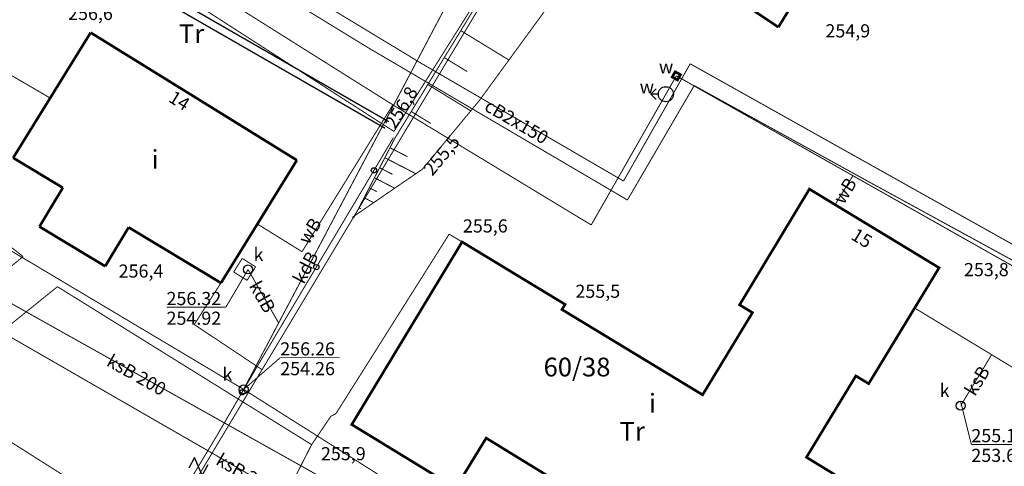
# Model space of a CAD drawing. Extents: x 4603197 to 4603462, y 5492648 to 5492853.
# Drawn here: x 4603245 to 4603311, y 5492754 to 5492784 of the extents above; entities that cross this region are included whole.
import ezdxf
from ezdxf.enums import TextEntityAlignment as Align

# ---------------------------------------------------------------- set-up
doc = ezdxf.new("R2010")
doc.units = 0
doc.header["$MEASUREMENT"] = 0
for name, pattern in [('1', [2, 1, -1]), ('2', [1, 0.5, -0.5]), ('423', [2, 1.5, -0.5]), ('450', [0]), ('820', [0]), ('901', [0])]:
    doc.linetypes.add(name, pattern=pattern)
for name, color, linetype in [('BUDYNKI_GEOINFO', 7, 'Continuous'), ('CHODNIK_GEOINFO', 7, '423'), ('CO_RASTER', 7, 'Continuous'), ('GRANICE_EWIDENCYJNE_GEOINFO', 7, 'Continuous'), ('KANAL_DESZCZOWY_GEOINFO', 42, 'Continuous'), ('KANAL_DESZCZOWY_RASTER', 42, 'Continuous'), ('KANAL_SANITARNY_GEOINFO', 25, 'Continuous'), ('KRAWEDZIE_JEZDNI_GEOINFO', 7, 'Continuous'), ('MURY_OPOROWE_GEOINFO', 7, '450'), ('OGRODZENIE_POMIAR', 7, '901'), ('RZEDNE_POMIAR', 7, 'Continuous'), ('RZEDNE_RASTER', 7, 'Continuous'), ('SKARPY_POMIAR', 7, '820'), ('TELETECHNIKA_RASTER', 40, 'Continuous'), ('UZYTKI_GEOINFO', 90, 'Continuous'), ('WIATY_POMIAR', 7, 'Continuous'), ('WODOCIAG_GEOINFO', 5, 'Continuous')]:
    doc.layers.add(name, color=color, linetype=linetype)
doc.styles.add('STYL_ARIAL', font='Arial', dxfattribs={"oblique": 0.1})

# ---------------------------------------------------------------- blocks, each defined once
blk = doc.blocks.new('506')
at = {"color": 0}
blk.add_circle((0, 0), 0.3, dxfattribs=at)
blk.add_circle((0, 0), 0.3, dxfattribs=at)
blk = doc.blocks.new('507')
at = {"color": 0, "const_width": 0.18}
blk.add_lwpolyline([(0.2, 0.2), (0.2, -0.2), (-0.2, -0.2), (-0.2, 0.2)], close=True, dxfattribs=at)
blk = doc.blocks.new('513')
at = {"color": 0}
for p, q in [((-0.35, 0.65), (0, 1)), ((0, 0.5), (0, 1)), ((0, 1), (0.35, 0.65))]:
    blk.add_line(p, q, dxfattribs=at)
blk.add_circle((0, 0), 0.5, dxfattribs=at)
blk.add_circle((0, 0), 0.5, dxfattribs=at)
blk = doc.blocks.new('SLSOP')
at = {"color": 0, "const_width": 0.01}
for points in [[(-2, -1), (0, 1)], [(0, -1), (2, 1)]]:
    blk.add_lwpolyline(points, dxfattribs=at)
blk = doc.blocks.new('991')
at = {"color": 0}
for p, q in [((-0.4, 0.5), (0.4, 0.5)), ((0.4, 0.5), (-0.4, -0.5)), ((-0.4, -0.5), (0.4, -0.5))]:
    blk.add_line(p, q, dxfattribs=at)

msp = doc.modelspace()

# ---------------------------------------------------------------- linework, layer by layer
at = {"color": 0}
for centre in [(4603268.7289, 5492773.7661), (4603264.8905, 5492767.3227), (4603259.9482, 5492758.9848)]:
    msp.add_circle(centre, 0.175, dxfattribs=at)
at = {"layer": 'BUDYNKI_GEOINFO', "color": 0, "const_width": 0.175}
for points in [[(4603295.6641, 5492783.3033), (4603286.6747, 5492789.3136)], [(4603296.8144, 5492785.1798), (4603295.6641, 5492783.3033)], [(4603244.7, 5492774.6), (4603249.86, 5492782.94)], [(4603249.86, 5492782.94), (4603263.5939, 5492774.4428)], [(4603248.0082, 5492772.6087), (4603244.7, 5492774.6)], [(4603263.5939, 5492774.4428), (4603258.54, 5492766.27)], [(4603246.45, 5492770.02), (4603248.0082, 5492772.6087)], [(4603307.3, 5492748.68), (4603302.04, 5492740.09), (4603276.204, 5492755.9376), (4603274.17, 5492752.61), (4603267.25, 5492756.84), (4603274.6, 5492769), (4603281.46, 5492764.84), (4603281.2526, 5492764.498), (4603290.6188, 5492758.8182), (4603293.9373, 5492764.2906), (4603293.0822, 5492764.8091), (4603297.73, 5492772.52), (4603306.37, 5492767.28), (4603301.68, 5492759.56), (4603300.8254, 5492760.0792), (4603297.5353, 5492754.6593), (4603307.3, 5492748.68)], [(4603250.83, 5492767.38), (4603246.45, 5492770.02)], [(4603252.3898, 5492769.9715), (4603250.83, 5492767.38)], [(4603258.54, 5492766.27), (4603252.3898, 5492769.9715)]]:
    msp.add_lwpolyline(points, dxfattribs=at)
at = {"layer": 'CHODNIK_GEOINFO', "color": 0, "linetype": '423', "ltscale": 0.8, "const_width": 0.065}
for points in [[(4603241.96, 5492770.7), (4603245.36, 5492768.03)], [(4603245.36, 5492768.03), (4603234.22, 5492758.77)], [(4603235.24, 5492756.01), (4603247.65, 5492766.02)], [(4603247.65, 5492766.02), (4603264.58, 5492755.5)], [(4603258.54, 5492766.27), (4603256.76, 5492763.5)], [(4603256.76, 5492763.5), (4603261.28, 5492760.49)]]:
    msp.add_lwpolyline(points, dxfattribs=at)
at = {"layer": 'CO_RASTER', "color": 0, "const_width": 0.065}
for points in [[(4603271.8221, 5492780.9306), (4603247.4123, 5492795.6976)], [(4603253.2614, 5492791.1604), (4603268.3101, 5492781.9534)], [(4603268.3101, 5492781.9534), (4603285.6129, 5492771.7939)], [(4603285.3508, 5492773.0557), (4603271.8221, 5492780.9306)], [(4603289.793, 5492780.8633), (4603285.3508, 5492773.0557)], [(4603319.8973, 5492763.9999), (4603289.793, 5492780.8633)], [(4603285.6129, 5492771.7939), (4603290.0577, 5492779.4135)], [(4603290.0577, 5492779.4135), (4603301.5823, 5492773.0638)], [(4603301.5823, 5492773.0638), (4603319.4697, 5492763.2937)]]:
    msp.add_lwpolyline(points, dxfattribs=at)
at = {"layer": 'GRANICE_EWIDENCYJNE_GEOINFO', "color": 0, "const_width": 0.065}
for points in [[(4603236.09, 5492718.5), (4603285.42, 5492800.74)], [(4603285.42, 5492800.74), (4603236.09, 5492718.5)]]:
    msp.add_lwpolyline(points, dxfattribs=at)
at = {"layer": 'KANAL_DESZCZOWY_GEOINFO', "color": 37, "const_width": 0.065}
for points in [[(4603262.38, 5492763.6), (4603274.96, 5492787.43)], [(4603260.05, 5492759.18), (4603234.6029, 5492774.3424)], [(4603258.8637, 5492764.6491), (4603260.3452, 5492767.1651)], [(4603260.3452, 5492767.1651), (4603258.8637, 5492764.6491)], [(4603260.3452, 5492767.1651), (4603262.38, 5492763.6)], [(4603254.9172, 5492764.6491), (4603258.8637, 5492764.6491)], [(4603258.8637, 5492764.6491), (4603254.9172, 5492764.6491)], [(4603262.38, 5492763.6), (4603260.05, 5492759.18)], [(4603262.4921, 5492761.2933), (4603260.05, 5492759.18)], [(4603260.05, 5492759.18), (4603262.4921, 5492761.2933)], [(4603266.4502, 5492761.2933), (4603262.4921, 5492761.2933)], [(4603262.4921, 5492761.2933), (4603266.4502, 5492761.2933)], [(4603288.25, 5492741.36), (4603260.05, 5492759.18)]]:
    msp.add_lwpolyline(points, dxfattribs=at)
at = {"layer": 'KANAL_DESZCZOWY_RASTER', "color": 37, "const_width": 0.065}
for points in [[(4603259.3901, 5492766.9977), (4603259.9536, 5492767.9049)], [(4603259.9536, 5492767.9049), (4603260.8471, 5492767.3413)], [(4603260.8471, 5492767.3413), (4603260.2812, 5492766.4442)], [(4603260.2812, 5492766.4442), (4603259.3901, 5492766.9977)]]:
    msp.add_lwpolyline(points, dxfattribs=at)
at = {"layer": 'KANAL_SANITARNY_GEOINFO', "color": 29, "const_width": 0.065}
for points in [[(4603283.56, 5492743.06), (4603232.8714, 5492771.4559)], [(4603285.66, 5492738.98), (4603241.69, 5492764.3)], [(4603304.74, 5492764.6), (4603309.87, 5492761.49)], [(4603309.87, 5492761.49), (4603307.81, 5492758.1)], [(4603317.59, 5492756.8), (4603309.87, 5492761.49)], [(4603308.5197, 5492755.5165), (4603307.81, 5492758.35)], [(4603307.81, 5492758.35), (4603308.5197, 5492755.5165)], [(4603308.5197, 5492755.5165), (4603312.5122, 5492755.5165)], [(4603312.5122, 5492755.5165), (4603308.5197, 5492755.5165)]]:
    msp.add_lwpolyline(points, dxfattribs=at)
at = {"layer": 'KRAWEDZIE_JEZDNI_GEOINFO', "color": 0, "const_width": 0.065}
for points in [[(4603285.42, 5492800.74), (4603270.06, 5492776.36)], [(4603270.06, 5492776.36), (4603245.3478, 5492792.2557)], [(4603273.74, 5492769.52), (4603266.2, 5492757.57)], [(4603274.6, 5492769), (4603273.74, 5492769.52)], [(4603266.2, 5492757.57), (4603265.86, 5492757.39)], [(4603265.86, 5492757.39), (4603264.58, 5492755.5)], [(4603264.58, 5492755.5), (4603260.58, 5492747.68)]]:
    msp.add_lwpolyline(points, dxfattribs=at)
at = {"layer": 'MURY_OPOROWE_GEOINFO', "color": 0, "const_width": 0.09}
for points in [[(4603247.3845, 5492789.8368), (4603269.7145, 5492777.0068)], [(4603247.1355, 5492789.4032), (4603269.4655, 5492776.5732)]]:
    msp.add_lwpolyline(points, dxfattribs=at)
at = {"layer": 'OGRODZENIE_POMIAR', "color": 0, "linetype": '901', "const_width": 0.065}
for points in [[(4603261.0521, 5492760.8794), (4603270.0275, 5492775.9459)], [(4603258.2383, 5492756.0503), (4603261.052, 5492760.8793)], [(4603245.0388, 5492734.0721), (4603258.2383, 5492756.0503)]]:
    msp.add_lwpolyline(points, dxfattribs=at)
at = {"layer": 'SKARPY_POMIAR', "color": 0, "linetype": '1', "const_width": 0.065}
msp.add_lwpolyline([(4603267.2815, 5492770.6345), (4603271.9637, 5492773.8496), (4603275.7406, 5492778.4069), (4603279.7985, 5492783.9631), (4603288.13, 5492795.38), (4603300.2908, 5492786.7514), (4603307.3478, 5492788.5228), (4603313.1079, 5492793.6121), (4603322.2875, 5492797.0253), (4603310.9319, 5492796.106), (4603304.5467, 5492794.9906), (4603301.34, 5492792.04), (4603284.7736, 5492799.8274), (4603270.1151, 5492775.8899), (4603267.3848, 5492770.6069)], dxfattribs=at)
at = {"layer": 'SKARPY_POMIAR', "color": 0, "const_width": 0.065}
for points in [[(4603274.5141, 5492783.0735), (4603277.7165, 5492781.1124)], [(4603273.4143, 5492781.2776), (4603274.9423, 5492780.3419)], [(4603272.3145, 5492779.4817), (4603275.178, 5492777.7282)], [(4603271.2148, 5492777.6858), (4603272.5176, 5492776.8879)], [(4603270.115, 5492775.8899), (4603270.115, 5492775.8899)], [(4603269.7979, 5492775.2762), (4603270.9699, 5492774.6705)], [(4603269.4531, 5492774.6091), (4603271.5167, 5492773.5427)], [(4603269.1084, 5492773.9421), (4603269.9614, 5492773.5013)], [(4603268.7637, 5492773.2751), (4603270.1121, 5492772.5782)], [(4603268.4189, 5492772.608), (4603268.9144, 5492772.352)], [(4603268.0742, 5492771.941), (4603268.7075, 5492771.6137)], [(4603267.7295, 5492771.2739), (4603267.8673, 5492771.2027)], [(4603267.3848, 5492770.6069), (4603267.3848, 5492770.6069)]]:
    msp.add_lwpolyline(points, dxfattribs=at)
at = {"layer": 'TELETECHNIKA_RASTER', "color": 30, "const_width": 0.065}
for points in [[(4603229.3565, 5492765.596), (4603240.6331, 5492758.1619), (4603253.3797, 5492750.0737), (4603262.4917, 5492743.9564), (4603272.903, 5492737.217), (4603290.6524, 5492725.4496), (4603306.5128, 5492715.2171), (4603317.5324, 5492731.8646), (4603303.5183, 5492742.5041)], [(4603240.6331, 5492758.1619), (4603253.3797, 5492750.0737)]]:
    msp.add_lwpolyline(points, dxfattribs=at)
at = {"layer": 'WIATY_POMIAR', "color": 0, "linetype": '2', "const_width": 0.065}
msp.add_lwpolyline([(4603242.9396, 5492781.0448), (4603247.166, 5492778.5859)], dxfattribs=at)
at = {"layer": 'WODOCIAG_GEOINFO', "color": 5, "const_width": 0.065}
for points in [[(4603245.9404, 5492793.2437), (4603269.99, 5492778.13)], [(4603288.87, 5492780.06), (4603288.17, 5492778.84)], [(4603300.63, 5492773.41), (4603288.87, 5492780.06)], [(4603288.17, 5492778.84), (4603283.2, 5492770.13)], [(4603269.99, 5492778.13), (4603263.94, 5492768.35)], [(4603283.2, 5492770.13), (4603269.99, 5492778.13)], [(4603300.63, 5492773.41), (4603299.4413, 5492771.4821)], [(4603351.62, 5492744.6), (4603300.63, 5492773.41)], [(4603263.94, 5492768.35), (4603260.9657, 5492770.1927)]]:
    msp.add_lwpolyline(points, dxfattribs=at)

# ---------------------------------------------------------------- block references
at = {"layer": 'KANAL_DESZCZOWY_GEOINFO', "color": 37, "rotation": 90.00020999999998}
for p in [(4603260.3452, 5492767.1651), (4603260.3452, 5492767.1651), (4603260.05, 5492759.18), (4603260.05, 5492759.18)]:
    msp.add_blockref('506', p, dxfattribs=at)
at = {"layer": 'KANAL_SANITARNY_GEOINFO', "color": 29, "rotation": 90.00020999999998}
msp.add_blockref('506', (4603307.81, 5492758.1), dxfattribs=at)
msp.add_blockref('506', (4603307.81, 5492758.1), dxfattribs=at)
at = {"layer": 'MURY_OPOROWE_GEOINFO', "color": 0, "xscale": 0.25, "yscale": 0.25, "rotation": 330.12109}
for p in [(4603258.425, 5492783.205), (4603262.7603, 5492780.7141), (4603267.0957, 5492778.2231)]:
    msp.add_blockref('SLSOP', p, dxfattribs=at)
at = {"layer": 'OGRODZENIE_POMIAR', "color": 0, "rotation": 241.86756}
msp.add_blockref('991', (4603257.0364, 5492754.049), dxfattribs=at)
at = {"layer": 'WODOCIAG_GEOINFO', "color": 5}
for name, p, rotation in [('507', (4603288.87, 5492780.06), 330.34455), ('507', (4603288.87, 5492780.06), 330.34455), ('513', (4603288.17, 5492778.84), 90.00020999999998), ('513', (4603288.17, 5492778.84), 90.00020999999998)]:
    msp.add_blockref(name, p, dxfattribs=dict(at, rotation=rotation))

# ---------------------------------------------------------------- texts
at = {"layer": 'BUDYNKI_GEOINFO', "color": 0, "style": 'STYL_ARIAL'}
for s, rotation, p in [('14', 328.2548, (4603255.4357, 5492779.1322)), ('15', 328.764, (4603300.8839, 5492769.9751))]:
    msp.add_text(s, height=0.875, rotation=rotation, dxfattribs=at).set_placement(p, align=Align.TOP_LEFT)
for p in [(4603254.1469, 5492774.4966), (4603287.275, 5492758.2616)]:
    msp.add_text('i', height=1.25, dxfattribs=at).set_placement(p, align=Align.MIDDLE_CENTER)
at = {"layer": 'CO_RASTER', "color": 0, "style": 'STYL_ARIAL'}
msp.add_text('cB2x150', height=0.875, rotation=329.76, dxfattribs=at).set_placement((4603276.4478, 5492778.5603), align=Align.TOP_LEFT)
at = {"layer": 'GRANICE_EWIDENCYJNE_GEOINFO', "color": 0, "style": 'STYL_ARIAL'}
msp.add_text('60/38', height=1.25, dxfattribs=at).set_placement((4603282.255, 5492760.6687), align=Align.MIDDLE_CENTER)
at = {"layer": 'KANAL_DESZCZOWY_GEOINFO', "color": 37, "style": 'STYL_ARIAL'}
for p in [(4603261.3692, 5492767.4512), (4603261.3692, 5492767.4512), (4603259.3, 5492759.4786), (4603259.3, 5492759.4786)]:
    msp.add_text('k', height=0.875, dxfattribs=at).set_placement(p, align=Align.BOTTOM_RIGHT)
for rotation, p in [(62.1702, (4603264.176, 5492767.3046)), (299.7166, (4603261.2993, 5492765.3464))]:
    msp.add_text('kdB', height=0.875, rotation=rotation, dxfattribs=at).set_placement(p, align=Align.MIDDLE_CENTER)
for s, p in [('256.32', (4603254.9133, 5492765.2332)), ('256.32', (4603254.9133, 5492765.2332)), ('254.92', (4603254.9133, 5492763.9192)), ('254.92', (4603254.9133, 5492763.9192)), ('256.26', (4603262.4882, 5492761.8774)), ('256.26', (4603262.4882, 5492761.8774)), ('254.26', (4603262.4882, 5492760.5634)), ('254.26', (4603262.4882, 5492760.5634))]:
    msp.add_text(s, height=0.875, dxfattribs=at).set_placement(p, align=Align.MIDDLE_LEFT)
at = {"layer": 'KANAL_SANITARNY_GEOINFO', "color": 29, "style": 'STYL_ARIAL'}
for s, rotation, p in [('ksB 200', 330.7423, (4603252.9194, 5492760.1414)), ('ksB', 58.7142, (4603308.9023, 5492759.7571)), ('ksB 200', 330.0646, (4603260.1917, 5492753.5396))]:
    msp.add_text(s, height=0.875, rotation=rotation, dxfattribs=at).set_placement(p, align=Align.MIDDLE_CENTER)
msp.add_text('k', height=0.875, dxfattribs=at).set_placement((4603307.06, 5492758.3986), align=Align.BOTTOM_RIGHT)
msp.add_text('k', height=0.875, dxfattribs=at).set_placement((4603307.06, 5492758.3986), align=Align.BOTTOM_RIGHT)
for s, p in [('255.12', (4603308.5159, 5492756.1006)), ('255.12', (4603308.5159, 5492756.1006)), ('253.63', (4603308.5159, 5492754.7866)), ('253.63', (4603308.5159, 5492754.7866))]:
    msp.add_text(s, height=0.875, dxfattribs=at).set_placement(p, align=Align.MIDDLE_LEFT)
at = {"layer": 'RZEDNE_POMIAR', "color": 0, "style": 'STYL_ARIAL'}
for s, rotation, p in [('256,8', 58.5181, (4603269.3928, 5492776.91)), ('255,5', 50.3492, (4603271.9458, 5492773.9028))]:
    msp.add_text(s, height=0.875, rotation=rotation, dxfattribs=at).set_placement(p, align=Align.TOP_LEFT)
msp.add_text('253,8', height=0.875, dxfattribs=at).set_placement((4603308.0255, 5492767.5954), align=Align.TOP_LEFT)
at = {"layer": 'RZEDNE_RASTER', "color": 0, "style": 'STYL_ARIAL'}
for s, p in [('256,6', (4603248.3585, 5492784.6547)), ('254,9', (4603298.7981, 5492783.4967)), ('255,6', (4603274.6551, 5492770.5028)), ('256,4', (4603251.7228, 5492767.5011)), ('255,5', (4603282.1456, 5492766.1528)), ('255,9', (4603265.2, 5492755.3361))]:
    msp.add_text(s, height=0.875, dxfattribs=at).set_placement(p, align=Align.TOP_LEFT)
at = {"layer": 'UZYTKI_GEOINFO', "color": 3, "style": 'STYL_ARIAL'}
for p in [(4603255.7416, 5492783.4957), (4603285.0892, 5492757.0183)]:
    msp.add_text('Tr', height=1.25, dxfattribs=at).set_placement(p, align=Align.TOP_LEFT)
at = {"layer": 'WODOCIAG_GEOINFO', "color": 5, "style": 'STYL_ARIAL'}
for p in [(4603288.6644, 5492779.9547), (4603287.383, 5492778.6214)]:
    msp.add_text('w', height=0.875, dxfattribs=at).set_placement(p, align=Align.BOTTOM_RIGHT)
for rotation, p in [(58.3428, (4603300.0978, 5492772.4078)), (58.2587, (4603264.4571, 5492769.7379))]:
    msp.add_text('wB', height=0.875, rotation=rotation, dxfattribs=at).set_placement(p, align=Align.MIDDLE_CENTER)

doc.saveas('drawing.dxf')
